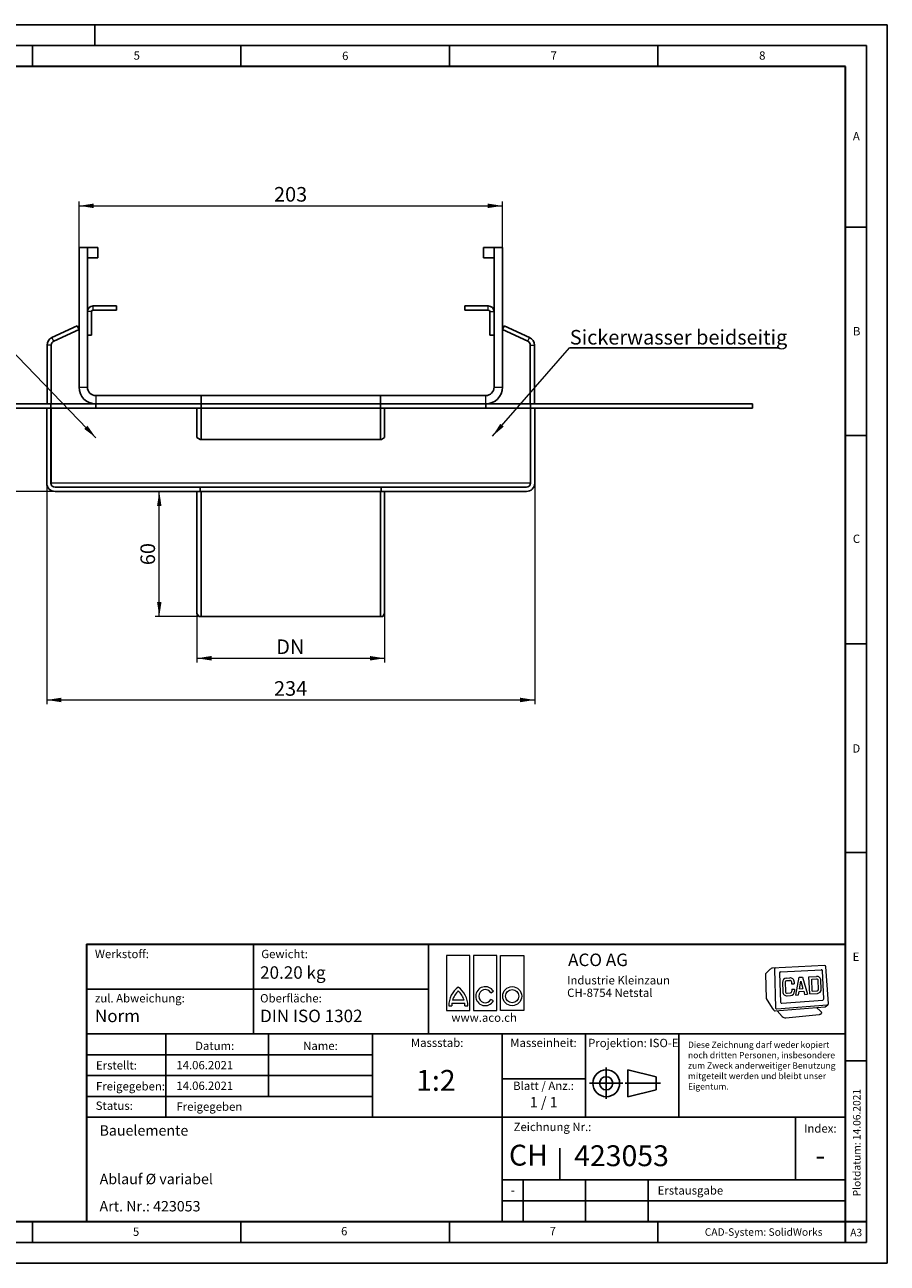
# Model space of a CAD drawing. Units: millimetres. Extents: x 0 to 420, y 0 to 297.
# Drawn here: x 213 to 420, y 0 to 297 of the extents above; entities that cross this region are included whole.
import ezdxf

# ---------------------------------------------------------------- set-up
doc = ezdxf.new("R2010")
doc.units = ezdxf.units.MM
doc.linetypes.add('CENTERX2', pattern=[20.32, 12.7, -2.54, 2.54, -2.54])
doc.layers.add('LINIEN-DICK', color=7, linetype='Continuous', lineweight=35)
doc.layers.add('LINIEN-NORMAL', color=7, linetype='Continuous', lineweight=25)
for name, color, linetype in [('LINIEN-DÜNN', 7, 'Continuous'), ('TEXT', 7, 'Continuous'), ('TEXT-DEUTSCH', 7, 'Continuous'), ('VORLAGE_TEXT', 7, 'Continuous')]:
    doc.layers.add(name, color=color, linetype=linetype)
doc.styles.add('SLDTEXTSTYLE0', font='TXT', dxfattribs={"width": 0.605})
doc.styles.add('SLDTEXTSTYLE2', font='TXT', dxfattribs={"width": 0.563})
doc.dimstyles.new('SLDDIMSTYLE0', dxfattribs={"dimtxt": 3.5, "dimasz": 3.5, "dimexe": 0, "dimexo": 0.0625, "dimgap": 0.875, "dimtad": 1, "dimlfac": 2, "dimrnd": 1e-09, "dimzin": 12, "dimdsep": 46, "dimtxsty": 'SLDTEXTSTYLE0', "dimsah": 1, "dimcen": 0.09, "dimadec": 0, "dimazin": 3, "dimtfac": 1, "dimtdec": 3, "dimtofl": 0, "dimtmove": 0, "dimatfit": 3, "dimfxl": 0, "dimfrac": 2, "dimtolj": 1, "dimtzin": 12, "dimarcsym": 0})

# ---------------------------------------------------------------- blocks, each defined once
blk = doc.blocks.new('SW_NOTE_0_18')
at = {"color": 0, "linetype": 'Continuous', "lineweight": 0, "insert": (7.09, 2.58), "char_height": 2, "attachment_point": 2, "style": 'SLDTEXTSTYLE0'}
blk.add_mtext('www.aco.ch', dxfattribs=at)
blk = doc.blocks.new('SW_NOTE_0_19')
at = {"color": 0, "linetype": 'Continuous', "lineweight": 0, "insert": (0, 3.87), "char_height": 3, "attachment_point": 1, "style": 'SLDTEXTSTYLE0'}
blk.add_mtext('ACO AG', dxfattribs=at)
blk = doc.blocks.new('SW_NOTE_0_20')
at = {"color": 0, "linetype": 'Continuous', "lineweight": 0, "char_height": 2, "attachment_point": 1, "style": 'SLDTEXTSTYLE0'}
for s, insert in [('Industrie Kleinzaun', (0, 2.58)), ('CH-8754 Netstal', (0, -0.42))]:
    blk.add_mtext(s, dxfattribs=dict(at, insert=insert))
blk = doc.blocks.new('ACO-Logo')
at = {"color": 179, "linetype": 'Continuous', "lineweight": 18}
for p, q in [((0, 16.17), (0, 2.94)), ((5.59, 16.17), (0, 16.17)), ((5.59, 2.94), (5.59, 16.17)), ((6.46, 16.17), (6.46, 2.94)), ((12.05, 16.17), (6.46, 16.17)), ((12.05, 2.94), (12.05, 16.17)), ((12.93, 2.94), (12.93, 16.17)), ((12.93, 16.17), (18.52, 16.17)), ((18.52, 16.17), (18.52, 2.94)), ((77.51, 12.77), (76.49, 11.76)), ((90.64, 13.74), (78.15, 13.15)), ((78.63, 12.88), (78.84, 3.65)), ((79.85, 11.93), (80.09, 4.98)), ((80.13, 12.24), (89.85, 12.76)), ((90.46, 5.79), (90.16, 12.47)), ((91.53, 4.63), (90.96, 13.46)), ((76.49, 11.76), (76.65, 5.87)), ((80.53, 9.73), (80.61, 7.48)), ((81.17, 9.75), (81.24, 7.5)), ((81.47, 10.76), (82.27, 10.81)), ((81.51, 10.13), (82.31, 10.17)), ((82.69, 9.82), (82.71, 9.37)), ((82.71, 9.35), (83.34, 9.39)), ((83.33, 9.84), (83.34, 9.39)), ((83.7, 6.67), (84.51, 10.93)), ((84.51, 10.93), (85.35, 10.97)), ((84.64, 8.19), (84.97, 9.97)), ((84.97, 9.97), (85.45, 8.24)), ((85.35, 10.97), (86.49, 6.88)), ((86.88, 11.07), (88.67, 11.16)), ((87.08, 6.93), (86.88, 11.07)), ((87.55, 10.46), (88.71, 10.53)), ((87.68, 7.61), (87.55, 10.46)), ((89.19, 8.08), (89.09, 10.18)), ((89.82, 8.11), (89.73, 10.21)), ((10.61, 7.22), (11.22, 7.57)), ((81.63, 7.15), (82.43, 7.21)), ((81.68, 6.51), (82.48, 6.58)), ((82.75, 8.08), (83.39, 8.12)), ((82.75, 8.08), (82.77, 7.58)), ((83.39, 8.12), (83.4, 7.61)), ((83.7, 6.67), (84.36, 6.72)), ((84.36, 6.72), (84.51, 7.54)), ((84.51, 7.54), (85.63, 7.61)), ((84.64, 8.19), (85.45, 8.24)), ((85.63, 7.61), (85.85, 6.83)), ((85.85, 6.83), (86.49, 6.88)), ((87.08, 6.93), (88.91, 7.07)), ((87.68, 7.61), (88.85, 7.7)), ((0.51, 4.09), (1.21, 4.09)), ((1.26, 4.73), (4.33, 4.73)), ((4.18, 5.43), (1.41, 5.43)), ((4.37, 4.09), (5.08, 4.09)), ((11.23, 5.26), (10.63, 5.62)), ((76.65, 5.87), (78.03, 3.52)), ((78.03, 3.52), (78.36, 3.14)), ((78.36, 3.14), (78.47, 3.02)), ((78.8, 2.89), (90.8, 3.85)), ((79.16, 3.36), (91.26, 4.31)), ((80.41, 4.7), (90.18, 5.48)), ((88.68, 3.68), (89.67, 2.79)), ((90.8, 3.85), (91.4, 4.35)), ((0, 2.94), (5.59, 2.94)), ((6.46, 2.94), (12.05, 2.94)), ((18.52, 2.94), (12.93, 2.94)), ((79.26, 2.93), (80.49, 1.53)), ((81.34, 1.2), (89.33, 2.05)), ((89.67, 2.79), (89.75, 2.72)), ((89.75, 2.72), (89.8, 2.67)), ((89.8, 2.67), (89.84, 2.6)), ((89.84, 2.6), (89.87, 2.52)), ((89.87, 2.52), (89.87, 2.31))]:
    blk.add_line(p, q, dxfattribs=at)
for radius in [2.28, 1.58]:
    blk.add_circle((15.72, 6.41), radius, dxfattribs=at)
for centre, radius, start, end in [((78.19, 12.35), 0.8, 92.6996, 148.2554), ((78.93, 12.89), 0.3, 92.6996, 181.273), ((80.15, 11.94), 0.3, 93.0418, 181.9349), ((89.86, 12.46), 0.3, 2.5148, 93.0418), ((90.66, 13.44), 0.3, 3.7249, 92.6996), ((81.53, 9.76), 1, 93.1134, 181.9415), ((81.53, 9.76), 0.363, 93.1134, 181.9415), ((82.33, 9.81), 1, 1.9415, 93.1134), ((82.33, 9.81), 0.363, 1.9415, 93.1134), ((88.73, 10.16), 1, 2.6542, 93.1134), ((88.73, 10.16), 0.363, 2.6542, 93.1134), ((6.13, 4.07), 5.62, 126.4236, 179.7474), ((6.13, 4.07), 4.91, 132.7321, 163.9341), ((-0.54, 4.07), 5.62, 0.2526, 53.5764), ((-0.54, 4.07), 4.91, 16.0659, 47.2679), ((9.26, 6.41), 2.28, 30.7309, 330), ((9.26, 6.41), 1.58, 31.0558, 330), ((81.61, 7.51), 1, 181.9415, 274.3987), ((81.61, 7.51), 0.363, 181.9415, 274.3987), ((82.4, 7.57), 0.363, 274.3987, 1.9415), ((82.4, 7.57), 1, 274.3987, 1.9415), ((88.83, 8.07), 0.363, 274.3987, 2.6542), ((88.83, 8.07), 1, 274.3987, 2.6542), ((6.13, 4.07), 4.91, 172.3058, 179.7113), ((-0.54, 4.07), 4.91, 0.2887, 7.6942), ((78.77, 3.29), 0.4, 221.0091, 274.5606), ((79.14, 3.65), 0.3, 181.273, 274.4996), ((80.39, 4.99), 0.3, 181.9349, 274.6063), ((90.16, 5.78), 0.3, 274.6063, 2.5148), ((91.23, 4.61), 0.3, 274.4996, 3.7249), ((81.24, 2.19), 1, 221.4087, 276.0561), ((89.05, 4.1), 2.08, 277.7635, 279.1918), ((89.32, 2.43), 0.379, 279.1918, 281.4992), ((89.13, 3.35), 1.32, 281.4992, 285.2551), ((88.05, 7.32), 5.43, 285.2551, 287.1087), ((89.48, 2.66), 0.555, 287.1087, 303.6901), ((89.69, 2.35), 0.188, 303.6901, 332.3803), ((89.77, 2.31), 0.0984, 332.3803, 4.9765)]:
    blk.add_arc(centre, radius, start, end, dxfattribs=at)
at = {"color": 7, "linetype": 'Continuous', "lineweight": 0}
for name, p in [('SW_NOTE_0_19', (29.12, 12.75)), ('SW_NOTE_0_20', (28.89, 8.64)), ('SW_NOTE_0_18', (1.9, -0.32))]:
    blk.add_blockref(name, p, dxfattribs=at)
blk = doc.blocks.new('SW_NOTE_0_21')
at = {"color": 0, "linetype": 'Continuous', "lineweight": 0, "char_height": 1.5, "attachment_point": 1, "style": 'SLDTEXTSTYLE0'}
for s, insert in [('Diese Zeichnung darf weder kopiert', (0, 1.93)), ('zum Zweck anderweitiger Benutzung', (0, -3.07)), ('noch dritten Personen, insbesondere', (0, -0.57)), ('mitgeteilt werden und bleibt unser', (0, -5.57)), ('Eigentum.', (0, -8.07))]:
    blk.add_mtext(s, dxfattribs=dict(at, insert=insert))
blk = doc.blocks.new('_D')
at = {"color": 7, "linetype": 'Continuous', "lineweight": 0}
for p, q in [((226.21, 243.68), (226.21, 254.58)), ((226.21, 253.58), (327.71, 253.58)), ((327.71, 243.68), (327.71, 254.58))]:
    blk.add_line(p, q, dxfattribs=at)
at = {"color": 7, "linetype": 'Continuous', "lineweight": 18}
for points in [[(226.21, 253.58), (229.71, 253.04), (229.71, 254.12)], [(327.71, 253.58), (324.21, 254.12), (324.21, 253.04)]]:
    blk.add_solid(points, dxfattribs=at)
at = {"color": 7, "linetype": 'Continuous', "lineweight": 18, "insert": (272.95, 258.09), "char_height": 3.5, "attachment_point": 1, "style": 'SLDTEXTSTYLE0'}
blk.add_mtext('203', dxfattribs=at)
blk = doc.blocks.new('_D_1')
at = {"color": 7, "linetype": 'Continuous', "lineweight": 0}
for p, q in [((208.32, 205.08), (208.32, 185.08)), ((220.36, 185.08), (207.32, 185.08))]:
    blk.add_line(p, q, dxfattribs=at)
at = {"color": 7, "linetype": 'Continuous', "lineweight": 18}
for points in [[(208.32, 205.08), (207.78, 201.58), (208.86, 201.58)], [(208.32, 185.08), (208.86, 188.58), (207.78, 188.58)]]:
    blk.add_solid(points, dxfattribs=at)
at = {"color": 7, "linetype": 'Continuous', "lineweight": 18, "insert": (203.81, 193.34), "char_height": 3.5, "attachment_point": 1, "rotation": 90, "style": 'SLDTEXTSTYLE0'}
blk.add_mtext('H', dxfattribs=at)
blk = doc.blocks.new('_D_2')
at = {"color": 7, "linetype": 'Continuous', "lineweight": 0}
for p, q in [((245.44, 155.08), (245.44, 185.08)), ((254.79, 155.08), (244.44, 155.08))]:
    blk.add_line(p, q, dxfattribs=at)
at = {"color": 7, "linetype": 'Continuous', "lineweight": 18}
for points in [[(245.44, 185.08), (244.9, 181.58), (245.97, 181.58)], [(245.44, 155.08), (245.97, 158.58), (244.9, 158.58)]]:
    blk.add_solid(points, dxfattribs=at)
at = {"color": 7, "linetype": 'Continuous', "lineweight": 18, "insert": (240.92, 167.41), "char_height": 3.5, "attachment_point": 1, "rotation": 90, "style": 'SLDTEXTSTYLE0'}
blk.add_mtext('60', dxfattribs=at)
blk = doc.blocks.new('_D_3')
at = {"color": 7, "linetype": 'Continuous', "lineweight": 0}
for p, q in [((254.46, 155.73), (254.46, 144.08)), ((299.46, 155.73), (299.46, 144.08)), ((254.46, 145.08), (299.46, 145.08))]:
    blk.add_line(p, q, dxfattribs=at)
at = {"color": 7, "linetype": 'Continuous', "lineweight": 18}
for points in [[(254.46, 145.08), (257.96, 144.54), (257.96, 145.62)], [(299.46, 145.08), (295.96, 145.62), (295.96, 144.54)]]:
    blk.add_solid(points, dxfattribs=at)
at = {"color": 7, "linetype": 'Continuous', "lineweight": 18, "insert": (273.49, 149.59), "char_height": 3.5, "attachment_point": 1, "style": 'SLDTEXTSTYLE0'}
blk.add_mtext('DN', dxfattribs=at)
blk = doc.blocks.new('_D_4')
at = {"color": 7, "linetype": 'Continuous', "lineweight": 0}
for p, q in [((218.46, 186.98), (218.46, 134.08)), ((335.46, 186.98), (335.46, 134.08)), ((218.46, 135.08), (335.46, 135.08))]:
    blk.add_line(p, q, dxfattribs=at)
at = {"color": 7, "linetype": 'Continuous', "lineweight": 18}
for points in [[(218.46, 135.08), (221.96, 134.54), (221.96, 135.62)], [(335.46, 135.08), (331.96, 135.62), (331.96, 134.54)]]:
    blk.add_solid(points, dxfattribs=at)
at = {"color": 7, "linetype": 'Continuous', "lineweight": 18, "insert": (272.95, 139.59), "char_height": 3.5, "attachment_point": 1, "style": 'SLDTEXTSTYLE0'}
blk.add_mtext('234', dxfattribs=at)
blk = doc.blocks.new('SW_NOTE_0_22')
at = {"color": 0, "linetype": 'Continuous', "lineweight": 0}
for p, q in [((-0.06, 0.24), (50.19, 0.24)), ((50.19, 0.24), (-0.06, 0.24)), ((-0.06, 0.24), (50.19, 0.24)), ((50.19, 0.24), (-0.06, 0.24)), ((-0.06, 0.24), (50.19, 0.24)), ((50.19, 0.24), (-0.06, 0.24))]:
    blk.add_line(p, q, dxfattribs=at)
at = {"color": 0, "linetype": 'Continuous', "lineweight": 0, "insert": (0, 4.51), "char_height": 3.5, "attachment_point": 1, "style": 'SLDTEXTSTYLE0'}
blk.add_mtext('Sickerwasser beidseitig', dxfattribs=at)

msp = doc.modelspace()

# ---------------------------------------------------------------- linework, layer by layer
at = {"color": 7, "linetype": 'Continuous', "lineweight": 25}
for p, q in [((226.2078, 243.5798), (226.2078, 210.0798)), ((226.2078, 243.5798), (228.2078, 243.5798)), ((228.2078, 243.5798), (228.2078, 210.0798)), ((230.7078, 243.5798), (228.2078, 243.5798)), ((230.7078, 241.0798), (230.7078, 243.5798)), ((323.2078, 241.0798), (323.2078, 243.5798)), ((323.2078, 243.5798), (325.7078, 243.5798)), ((325.7078, 210.0798), (325.7078, 243.5798)), ((325.7078, 243.5798), (327.7078, 243.5798)), ((327.7078, 210.0798), (327.7078, 243.5798)), ((228.2078, 241.0798), (230.7078, 241.0798)), ((325.7078, 241.0798), (323.2078, 241.0798)), ((229.5761, 229.5798), (235.2078, 229.5798)), ((235.2078, 229.5798), (235.2078, 228.5798)), ((318.7078, 229.5798), (318.7078, 228.5798)), ((318.7078, 229.5798), (324.3395, 229.5798)), ((228.2078, 228.2115), (228.2078, 222.5798)), ((229.2078, 228.2115), (229.2078, 222.5798)), ((229.5761, 228.5798), (235.2078, 228.5798)), ((318.7078, 228.5798), (324.3395, 228.5798)), ((324.7078, 222.5798), (324.7078, 228.2115)), ((325.7078, 222.5798), (325.7078, 228.2115)), ((219.6894, 221.9924), (225.7851, 224.8349)), ((220.1121, 221.0861), (226.2078, 223.9286)), ((225.7851, 224.8349), (226.2078, 223.9286)), ((328.1304, 224.8349), (327.7078, 223.9286)), ((327.7078, 223.9286), (333.8035, 221.0861)), ((328.1304, 224.8349), (334.2261, 221.9924)), ((218.5347, 206.0798), (218.5347, 220.1798)), ((219.5347, 206.0798), (219.5347, 220.1798)), ((228.2078, 222.5798), (229.2078, 222.5798)), ((325.7078, 222.5798), (324.7078, 222.5798)), ((334.3808, 220.1798), (334.3808, 206.0798)), ((335.3808, 220.1798), (335.3808, 206.0798)), ((230.2078, 208.0798), (255.4578, 208.0798)), ((255.4578, 206.0798), (255.4578, 208.0798)), ((298.4578, 208.0798), (255.4578, 208.0798)), ((298.4578, 208.0798), (323.7078, 208.0798)), ((298.4578, 206.0798), (298.4578, 208.0798)), ((219.4578, 206.0798), (166.2078, 206.0798)), ((219.4578, 205.0798), (166.2078, 205.0798)), ((218.4578, 205.0798), (219.4578, 205.0798)), ((218.4578, 187.0798), (218.4578, 205.0798)), ((219.5347, 206.0798), (218.5347, 206.0798)), ((219.4578, 205.0798), (219.4578, 206.0798)), ((219.4578, 187.0798), (219.4578, 205.0798)), ((230.2078, 205.0798), (219.4578, 205.0798)), ((219.4931, 187.0798), (219.4931, 205.0798)), ((230.2078, 206.0798), (219.5347, 206.0798)), ((230.2078, 206.0798), (255.4578, 206.0798)), ((230.2078, 205.0798), (230.2078, 206.0798)), ((255.4578, 205.0798), (230.2078, 205.0798)), ((254.4578, 205.0798), (254.4578, 198.0128)), ((255.4578, 205.0798), (254.4578, 205.0798)), ((255.4578, 206.0798), (298.4578, 206.0798)), ((255.4578, 205.0798), (255.4578, 206.0798)), ((255.4578, 205.0798), (255.4578, 197.5798)), ((298.4578, 205.0798), (255.4578, 205.0798)), ((298.4578, 206.0798), (323.7078, 206.0798)), ((298.4578, 205.0798), (298.4578, 206.0798)), ((298.4578, 197.5798), (298.4578, 205.0798)), ((299.4578, 205.0798), (298.4578, 205.0798)), ((323.7078, 205.0798), (298.4578, 205.0798)), ((299.4578, 198.0128), (299.4578, 205.0798)), ((323.7078, 205.0798), (323.7078, 206.0798)), ((334.3808, 206.0798), (323.7078, 206.0798)), ((334.4578, 205.0798), (323.7078, 205.0798)), ((334.3808, 206.0798), (335.3808, 206.0798)), ((334.4224, 187.0798), (334.4224, 205.0798)), ((334.4578, 205.0798), (334.4578, 206.0798)), ((387.7078, 206.0798), (334.4578, 206.0798)), ((334.4578, 205.0798), (335.4578, 205.0798)), ((334.4578, 205.0798), (334.4578, 187.0798)), ((387.7078, 205.0798), (334.4578, 205.0798)), ((335.4578, 187.0798), (335.4578, 205.0798)), ((387.7078, 206.0798), (387.7078, 205.0798)), ((254.4578, 198.0128), (255.2078, 197.5798)), ((255.4578, 197.5798), (255.2078, 197.5798)), ((298.4578, 197.5798), (255.4578, 197.5798)), ((298.7078, 197.5798), (298.4578, 197.5798)), ((298.7078, 197.5798), (299.4578, 198.0128)), ((219.4931, 187.0798), (219.5341, 186.7051)), ((220.4578, 186.0798), (255.2328, 186.0798)), ((220.4578, 185.0798), (255.2328, 185.0798)), ((254.4578, 185.0798), (254.4578, 155.8298)), ((254.4578, 185.0798), (255.4578, 185.0798)), ((255.2328, 186.0798), (255.2328, 185.0798)), ((298.6828, 186.0798), (255.2328, 186.0798)), ((255.4578, 185.0798), (255.4578, 155.0798)), ((255.4578, 185.0798), (298.4578, 185.0798)), ((298.4578, 155.0798), (298.4578, 185.0798)), ((298.4578, 185.0798), (299.4578, 185.0798)), ((298.6828, 185.0798), (298.6828, 186.0798)), ((298.6828, 186.0798), (333.4578, 186.0798)), ((298.6828, 185.0798), (333.4578, 185.0798)), ((299.4578, 155.8298), (299.4578, 185.0798)), ((254.4578, 155.8298), (254.8908, 155.0798)), ((255.4578, 155.0798), (254.8908, 155.0798)), ((255.4578, 155.0798), (298.4578, 155.0798)), ((299.0247, 155.0798), (298.4578, 155.0798)), ((299.0247, 155.0798), (299.4578, 155.8298))]:
    msp.add_line(p, q, dxfattribs=at)
at = {"color": 8, "linetype": 'Continuous', "lineweight": 18}
for p, q in [((229.5761, 228.5798), (229.5761, 229.5798)), ((324.3395, 228.5798), (324.3395, 229.5798)), ((229.2078, 228.2115), (228.2078, 228.2115)), ((324.7078, 228.2115), (325.7078, 228.2115)), ((219.5347, 220.1798), (218.5347, 220.1798)), ((220.1121, 221.0861), (219.6894, 221.9924)), ((333.8035, 221.0861), (334.2261, 221.9924)), ((334.3808, 220.1798), (335.3808, 220.1798)), ((226.2078, 210.0798), (228.2078, 210.0798)), ((230.2078, 208.0798), (230.2078, 206.0798)), ((323.7078, 206.0798), (323.7078, 208.0798)), ((325.7078, 210.0798), (327.7078, 210.0798)), ((334.4224, 187.0798), (219.4931, 187.0798))]:
    msp.add_line(p, q, dxfattribs=at)
at = {"color": 7, "linetype": 'Continuous', "lineweight": 0}
for p, q in [((230.2598, 197.9387), (209.4748, 219.5455)), ((325.3234, 198.3348), (343.8254, 219.5455))]:
    msp.add_line(p, q, dxfattribs=at)
at = {"color": 7, "linetype": 'Continuous', "lineweight": 25}
for centre, radius, start, end in [((229.5761, 228.2115), 1.3683, 90, 180), ((324.3395, 228.2115), 1.3683, 0, 90), ((229.5761, 228.2115), 0.3683, 90, 180), ((324.3395, 228.2115), 0.3683, 0, 90), ((220.5347, 220.1798), 2, 115, 180), ((220.5347, 220.1798), 1, 115, 180), ((333.3808, 220.1798), 1, 0, 65), ((333.3808, 220.1798), 2, 0, 65), ((230.2078, 210.0798), 4, 180, 270), ((230.2078, 210.0798), 2, 180, 270), ((323.7078, 210.0798), 2, 270, 0), ((323.7078, 210.0798), 4, 270, 0), ((220.4578, 187.0798), 2, 180, 270), ((220.4578, 187.0798), 1, 180, 270), ((333.4578, 187.0798), 1, 270, 0), ((333.4578, 187.0798), 2, 270, 0)]:
    msp.add_arc(centre, radius, start, end, dxfattribs=at)
msp.add_open_spline([(334.4034, 186.812), (334.4053, 186.8262), (334.4173, 186.9119), (334.4201, 187.0034), (334.4224, 187.0798)], degree=3, knots=[0, 0, 0, 0, 0.16508127, 1, 1, 1, 1], dxfattribs=at)
at = {"color": 7, "linetype": 'Continuous', "lineweight": 18}
for points in [[(230.2598, 197.9387), (228.2214, 200.8344), (227.4453, 200.0878)], [(325.3234, 198.3348), (328.0299, 200.6184), (327.2184, 201.3263)]]:
    msp.add_solid(points, dxfattribs=at)
at = {"layer": 'LINIEN-DICK'}
for p, q in [((410, 287), (20, 287)), ((410, 5), (410, 287)), ((228, 76.5), (228, 10)), ((228, 76.5), (410, 76.5)), ((20, 10), (415, 10))]:
    msp.add_line(p, q, dxfattribs=at)
at = {"layer": 'LINIEN-DÜNN'}
for p, q in [((0, 297), (420, 297)), ((230, 292), (230, 297)), ((420, 0), (420, 297)), ((15, 292), (415, 292)), ((215, 292), (215, 287)), ((265, 292), (265, 287)), ((315, 292), (315, 287)), ((365, 292), (365, 287)), ((415, 292), (415, 5)), ((410, 248.5), (415, 248.5)), ((410, 198.5), (415, 198.5)), ((410, 148.5), (415, 148.5)), ((410, 98.5), (415, 98.5)), ((268, 76.5), (268, 55)), ((228, 65.75), (310, 65.75)), ((228, 55), (410, 55)), ((410, 55), (228, 55)), ((247, 55), (247, 35)), ((271.6, 55), (271.6, 40)), ((347.6611, 35), (347.6611, 55)), ((370.0572, 55.012), (370.0572, 35)), ((228, 50), (296.6, 50)), ((410, 48.5), (415, 48.5)), ((296.6, 45), (228, 45)), ((357.7662, 46.372), (357.7662, 39.9353)), ((364.6059, 44.7376), (357.7662, 46.372)), ((364.6059, 44.7376), (364.6059, 41.5697)), ((347.6611, 44.2134), (327.6611, 44.2134)), ((228, 40), (296.6, 40)), ((357.7662, 39.9353), (364.6059, 41.5697)), ((398, 35), (398, 20)), ((341.4855, 20), (341.4855, 27.5647)), ((327.6611, 20), (410, 20)), ((332.6611, 20), (332.6611, 10)), ((347.6611, 20), (347.6611, 10)), ((362.6611, 20), (362.6611, 10)), ((410, 15), (327.6611, 15)), ((215, 10), (215, 5)), ((265, 10), (265, 5)), ((315, 10), (315, 5)), ((365, 10), (365, 5)), ((15, 5), (415, 5)), ((0, 0), (420, 0))]:
    msp.add_line(p, q, dxfattribs=at)
at = {"layer": 'LINIEN-DÜNN', "linetype": 'CENTERX2'}
for p, q in [((352.6175, 46.908), (352.6175, 39.4622)), ((348.624, 43.1537), (356.6109, 43.1537)), ((357.1289, 43.1537), (365.6255, 43.1537))]:
    msp.add_line(p, q, dxfattribs=at)
at = {"layer": 'LINIEN-DÜNN'}
for radius in [3.2183, 1.584]:
    msp.add_circle((352.6175, 43.1537), radius, dxfattribs=at)
at = {"layer": 'LINIEN-NORMAL'}
for p, q in [((310, 76.5), (310, 55)), ((410, 55), (228, 55)), ((296.6, 55), (296.6, 35)), ((327.6611, 10), (327.6611, 55)), ((228, 35), (410, 35))]:
    msp.add_line(p, q, dxfattribs=at)

# ---------------------------------------------------------------- block references
at = {"color": 7, "linetype": 'Continuous', "lineweight": 0}
for name, p in [('SW_NOTE_0_22', (343.885, 219.3023)), ('SW_NOTE_0_21', (372.2204, 51.2203))]:
    msp.add_blockref(name, p, dxfattribs=at)
at = {"color": 7, "linetype": 'Continuous'}
msp.add_blockref('ACO-Logo', (314.3511, 57.6366), dxfattribs=at)

# ---------------------------------------------------------------- texts
at = {"layer": 'TEXT', "style": 'SLDTEXTSTYLE0'}
for s, insert, char_height, attachment_point in [('20.20 kg', (269.6126, 71.2122), 3, 1), ('Norm', (230, 60.8119), 3, 1), ('DIN ISO 1302', (269.6126, 60.8119), 3, 1), ('14.06.2021', (249.5285, 48.4989), 2, 1), ('14.06.2021', (249.5285, 43.5603), 2, 1), ('Freigegeben', (249.5568, 38.5582), 2, 1), ('Bauelemente', (231.116, 33.0905), 2.5, 1), ('423053', (344.9268, 28.2773), 5, 1), ('-', (403.9761, 28.4395), 5, 2), ('Ablauf Ø variabel', (231.1476, 21.453), 2.5, 1), ('Erstausgabe', (364.9469, 18.4594), 2, 1), ('Art. Nr.: 423053', (231.1132, 14.9211), 2.5, 1), ('-', (330.2295, 18.5245), 2, 2)]:
    msp.add_mtext(s, dxfattribs=dict(at, insert=insert, char_height=char_height, attachment_point=attachment_point))
at = {"layer": 'TEXT-DEUTSCH', "insert": (411.7953, 41.7977), "char_height": 1.8, "attachment_point": 3, "rotation": 90, "style": 'SLDTEXTSTYLE0'}
msp.add_mtext('Plotdatum: 14.06.2021', dxfattribs=at)
at = {"layer": 'VORLAGE_TEXT'}
for s, insert, char_height, attachment_point, style in [('5', (240.0418, 290.6369), 2, 2, 'SLDTEXTSTYLE0'), ('6', (290.0344, 290.5429), 2, 2, 'SLDTEXTSTYLE0'), ('7', (340.0216, 290.5954), 2, 2, 'SLDTEXTSTYLE0'), ('8', (390.0377, 290.6215), 2, 2, 'SLDTEXTSTYLE0'), ('A', (412.5951, 271.2798), 2, 2, 'SLDTEXTSTYLE0'), ('B', (412.6717, 224.5121), 2, 2, 'SLDTEXTSTYLE0'), ('C', (412.6179, 174.728), 2, 2, 'SLDTEXTSTYLE0'), ('D', (412.5922, 124.4518), 2, 2, 'SLDTEXTSTYLE0'), ('Werkstoff:', (230, 75.1611), 2, 1, 'SLDTEXTSTYLE0'), ('Gewicht:', (269.898, 75.1611), 2, 1, 'SLDTEXTSTYLE0'), ('E', (412.5161, 74.5096), 2, 2, 'SLDTEXTSTYLE0'), ('zul. Abweichung:', (230, 64.5423), 2, 1, 'SLDTEXTSTYLE0'), ('Oberfläche:', (269.6126, 64.5423), 2, 1, 'SLDTEXTSTYLE0'), ('Massstab:', (312.0687, 53.8816), 2, 2, 'SLDTEXTSTYLE0'), ('Masseinheit:', (337.5699, 53.8554), 2, 2, 'SLDTEXTSTYLE0'), ('Projektion: ISO-E', (348.2746, 53.8191), 2, 1, 'SLDTEXTSTYLE0'), ('Datum:', (254.0355, 53.1295), 2, 1, 'SLDTEXTSTYLE0'), ('Name:', (279.9349, 53.1361), 2, 1, 'SLDTEXTSTYLE0'), ('Erstellt:', (230.2614, 48.4499), 2, 1, 'SLDTEXTSTYLE0'), ('1:2', (311.7649, 46.349), 5, 2, 'SLDTEXTSTYLE0'), ('Freigegeben:', (230.2614, 43.4434), 2, 1, 'SLDTEXTSTYLE0'), ('Blatt / Anz.:', (337.5802, 43.5452), 2, 2, 'SLDTEXTSTYLE0'), ('Status:', (230.1851, 38.7794), 2, 1, 'SLDTEXTSTYLE0'), ('1 / 1', (337.6348, 39.8697), 2.5, 2, 'SLDTEXTSTYLE2'), ('Zeichnung Nr.:', (330.407, 33.6926), 2, 1, 'SLDTEXTSTYLE0'), ('Index:', (403.9553, 33.3249), 2, 2, 'SLDTEXTSTYLE0'), ('CH', (329.2896, 28.4139), 5, 1, 'SLDTEXTSTYLE0'), ('5', (239.875, 8.5638), 2, 2, 'SLDTEXTSTYLE0'), ('6', (289.7886, 8.6885), 2, 2, 'SLDTEXTSTYLE0'), ('7', (339.8003, 8.7205), 2, 2, 'SLDTEXTSTYLE0'), ('CAD-System: SolidWorks', (390.3696, 8.3847), 1.8, 2, 'SLDTEXTSTYLE0'), ('A3', (412.5579, 8.255), 1.8, 2, 'SLDTEXTSTYLE0')]:
    msp.add_mtext(s, dxfattribs=dict(at, insert=insert, char_height=char_height, attachment_point=attachment_point, style=style))

# ---------------------------------------------------------------- dimensions: what is measured, and where the dimension line sits
at = {"color": 7, "linetype": 'Continuous', "lineweight": 18}
for base, p1, p2, angle, picture, middle in [((327.7078, 253.5798), (226.2078, 243.5798), (327.7078, 243.5798), 0, '_D', (276.9578, 253.5798)), ((245.4351, 185.0798), (254.8908, 155.0798), (255.2328, 185.0798), 90, '_D_2', (245.4351, 170.0798))]:
    dim = msp.add_linear_dim(base=base, p1=p1, p2=p2, angle=angle, dimstyle='SLDDIMSTYLE0', dxfattribs=at)
    dim.commit()
    dim.dimension.update_dxf_attribs({"geometry": picture, "text_midpoint": middle, "dimtype": 160})
for base, p1, p2, angle, text, picture, middle in [((208.3232, 185.0798), (166.2078, 205.0798), (220.4578, 185.0798), 90, 'H', '_D_1', (208.3232, 195.0798)), ((299.4578, 145.0798), (254.4578, 155.8298), (299.4578, 155.8298), 0, 'DN', '_D_3', (276.9578, 145.0798))]:
    dim = msp.add_linear_dim(base=base, p1=p1, p2=p2, angle=angle, text=text, dimstyle='SLDDIMSTYLE0', dxfattribs=at)
    dim.commit()
    dim.dimension.update_dxf_attribs({"geometry": picture, "text_midpoint": middle, "dimtype": 160})
dim = msp.add_linear_dim(base=(335.4578, 135.0798), p1=(218.4578, 187.0798), p2=(335.4578, 187.0798), dimstyle='SLDDIMSTYLE0', dxfattribs=at)
dim.commit()
dim.dimension.update_dxf_attribs({"geometry": '_D_4', "text_midpoint": (276.9578, 135.0798), "dimtype": 160})

doc.saveas('drawing.dxf')
